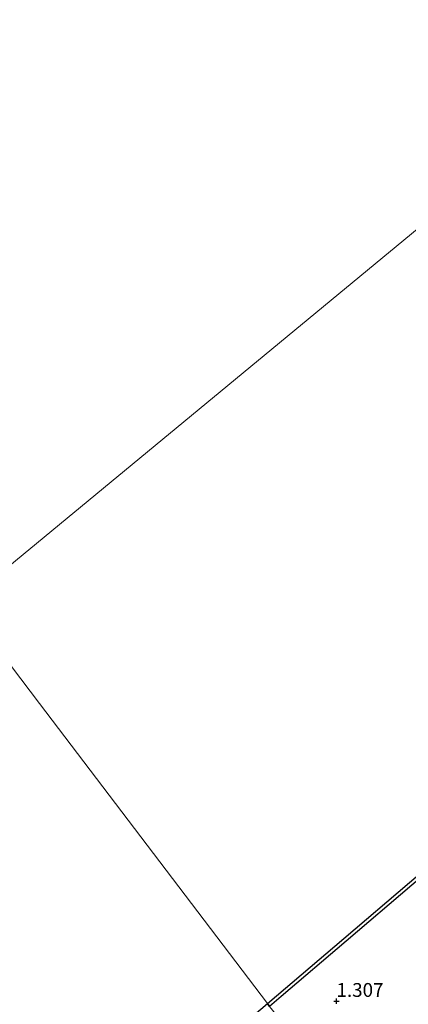
# Model space of a CAD drawing. Units: metres. Extents: x 154457 to 159592, y 500000 to 506252.
# Drawn here: x 157281 to 157352, y 501988 to 502166 of the extents above; entities that cross this region are included whole.
import ezdxf
from ezdxf.enums import TextEntityAlignment as Align

# ---------------------------------------------------------------- set-up
doc = ezdxf.new("R2010")
doc.units = ezdxf.units.M
doc.layers.get('0').update_dxf_attribs({"lineweight": 25})
for name, color, linetype, lineweight in [('B-ME-GW-HOOGTEPUNT-S-B1', 10, 'Continuous', 25), ('B-ME-IE-GRONDWERKLIJN-GROND_INGERICHT-GV-B6', 253, 'Continuous', 18), ('B-ME-IE-HULPGEOMETRIE-L-B1', 53, 'Continuous', 18), ('B-ME-OB-WATERLIJN-L-B1', 133, 'OB-WATERLIJN', 18), ('B-ME-OG-WATER-GV-B6', 153, 'Continuous', 18), ('B-ME-VV-KADEMUUR-GV-B6', 10, 'Continuous', 25)]:
    doc.layers.add(name, color=color, linetype=linetype, lineweight=lineweight)
doc.styles.add('NLCS-ISO', font='NLCS-ISO.TTF')
doc.linetypes.add('OB-WATERLIJN', pattern='A,10,[32,NLCS.SHX,S=2,R=0,X=0,Y=0],-12', length=22)

# ---------------------------------------------------------------- blocks, each defined once
blk = doc.blocks.new('hoogtepunt')
for p, q in [((-0.5, 0), (0.5, 0)), ((0, 0.5), (0, -0.5))]:
    blk.add_line(p, q)

msp = doc.modelspace()

# ---------------------------------------------------------------- linework, layer by layer
at = {"layer": 'B-ME-IE-GRONDWERKLIJN-GROND_INGERICHT-GV-B6'}
msp.add_polyline3d([(157328.6805, 501989.3558, 1.2162), (157340.443, 501999.359, 1.212), (157364.219, 502019.603, 1.229), (157387.996, 502039.848, 1.246), (157394.084, 502045.016, 1.246), (157397.939, 502040.407, 1.37), (157401.206, 502036.501, 1.475), (157405.947, 502030.833, 1.627), (157399.866, 502025.653, 1.64), (157380.377, 502009.075, 1.563), (157364.53, 501995.646, 1.563), (157361.453, 501993.026, 1.561), (157359.105, 501991.027, 1.56), (157338.198, 501973.229, 1.547), (157326.577, 501987.567, 1.217), (157328.6805, 501989.3558, 1.2162)], dxfattribs=at)
at = {"layer": 'B-ME-IE-HULPGEOMETRIE-L-B1'}
msp.add_polyline3d([(157326.577, 501987.567, 1.217), (157326.169, 501988.073, -0.2322), (157312.415, 502006.176, -0.429), (157298.66, 502024.278, -0.429), (157284.905, 502042.381, -0.429), (157271.15, 502060.483, -0.429), (157072.2, 502302.664, -0.429)], dxfattribs=at)
at = {"layer": 'B-ME-OB-WATERLIJN-L-B1'}
for points in [[(157326.169, 501988.073, -0.2322), (157340.022, 501999.854, -0.2322), (157363.798, 502020.098, -0.2322), (157387.575, 502040.343, -0.2322), (157393.77, 502045.603, -0.2322), (157409.071, 502058.593, -0.2322), (157427.731, 502074.495, -0.2322), (157446.391, 502090.397, -0.2322), (157466.518, 502107.534, -0.2322), (157486.645, 502124.672, -0.2322)], [(157326.169, 501988.073, -0.2322), (157310.439, 501974.696, -0.2322), (157294.709, 501961.318, -0.2322), (157274.411, 501944.123, -0.2322), (157268.655, 501939.247, -0.2322), (157246.017, 501919.933, -0.2322), (157224.154, 501901.336, -0.2322), (157202.291, 501882.74, -0.2322), (157212.687, 501847.187, -0.2322), (157223.084, 501811.634, -0.2322), (157230.339, 501786.852, -0.2322), (157237.594, 501762.071, -0.2322), (157236.5552, 501761.0981, -0.2322)]]:
    msp.add_polyline3d(points, dxfattribs=at)
at = {"layer": 'B-ME-OG-WATER-GV-B6'}
for points in [[(157503.866, 502158.672, -0.429), (157440.8, 502106.191, -0.429), (157393.487, 502161.39, -0.429), (157271.15, 502060.483, -0.429), (157072.2, 502302.664, -0.429)], [(157271.15, 502060.483, -0.429), (157393.487, 502161.39, -0.429), (157440.8, 502106.191, -0.429), (157503.866, 502158.672, -0.429), (157513.946, 502147.788, -0.2322), (157486.645, 502124.672, -0.2322), (157466.518, 502107.534, -0.2322), (157446.391, 502090.397, -0.2322), (157427.731, 502074.495, -0.2322), (157409.071, 502058.593, -0.2322), (157393.77, 502045.603, -0.2322), (157387.575, 502040.343, -0.2322), (157363.798, 502020.098, -0.2322), (157340.022, 501999.854, -0.2322), (157326.169, 501988.073, -0.2322), (157312.415, 502006.176, -0.429), (157298.66, 502024.278, -0.429), (157284.905, 502042.381, -0.429), (157271.15, 502060.483, -0.429)], [(157081.223, 501798.658, -0.2322), (157133.267, 501845.971, -0.2322), (157194.774, 501775.002, -0.2322), (157213.699, 501792.35, -0.2322), (157160.078, 501965.83, -0.429), (157177.426, 501983.178, -0.429), (157271.15, 502060.483, -0.429), (157284.905, 502042.381, -0.429), (157298.66, 502024.278, -0.429), (157312.415, 502006.176, -0.429), (157326.169, 501988.073, -0.2322), (157310.439, 501974.696, -0.2322), (157294.709, 501961.318, -0.2322), (157274.411, 501944.123, -0.2322), (157268.655, 501939.247, -0.2322), (157246.017, 501919.933, -0.2322), (157224.154, 501901.336, -0.2322), (157202.291, 501882.74, -0.2322), (157212.687, 501847.187, -0.2322), (157223.084, 501811.634, -0.2322), (157230.339, 501786.852, -0.2322), (157237.594, 501762.071, -0.2322)]]:
    msp.add_polyline3d(points, dxfattribs=at)
at = {"layer": 'B-ME-VV-KADEMUUR-GV-B6'}
for points in [[(157487.066, 502124.176, 1.246), (157466.939, 502107.039, 1.246), (157446.812, 502089.902, 1.246), (157428.152, 502074, 1.246), (157409.493, 502058.098, 1.246), (157394.19, 502045.106, 1.246), (157394.084, 502045.016, 1.246), (157387.996, 502039.848, 1.246), (157364.219, 502019.603, 1.229), (157340.443, 501999.359, 1.212), (157328.6805, 501989.3558, 1.2162), (157326.577, 501987.567, 1.217), (157326.169, 501988.073, -0.2322), (157340.022, 501999.854, -0.2322), (157363.798, 502020.098, -0.2322), (157387.575, 502040.343, -0.2322), (157393.77, 502045.603, -0.2322), (157409.071, 502058.593, -0.2322), (157427.731, 502074.495, -0.2322), (157446.391, 502090.397, -0.2322), (157466.518, 502107.534, -0.2322), (157486.645, 502124.672, -0.2322)], [(157310.439, 501974.696, -0.2322), (157326.169, 501988.073, -0.2322), (157326.577, 501987.567, 1.217)]]:
    msp.add_polyline3d(points, dxfattribs=at)

# ---------------------------------------------------------------- block references
at = {"layer": 'B-ME-GW-HOOGTEPUNT-S-B1', "rotation": 90}
msp.add_blockref('hoogtepunt', (157338.666, 501988.5, 1.307), dxfattribs=at)
msp.add_blockref('hoogtepunt', (157338.666, 501988.5, 1.307), dxfattribs=at)

# ---------------------------------------------------------------- texts
at = {"layer": 'B-ME-GW-HOOGTEPUNT-S-B1', "ltscale": 0.2, "style": 'NLCS-ISO'}
msp.add_text('1.307', height=2.5, dxfattribs=at).set_placement((157338.666, 501988.5, 1.307), align=Align.BOTTOM_LEFT)
msp.add_text('1.307', height=2.5, dxfattribs=at).set_placement((157338.666, 501988.5, 1.307), align=Align.BOTTOM_LEFT)

doc.saveas('drawing.dxf')
